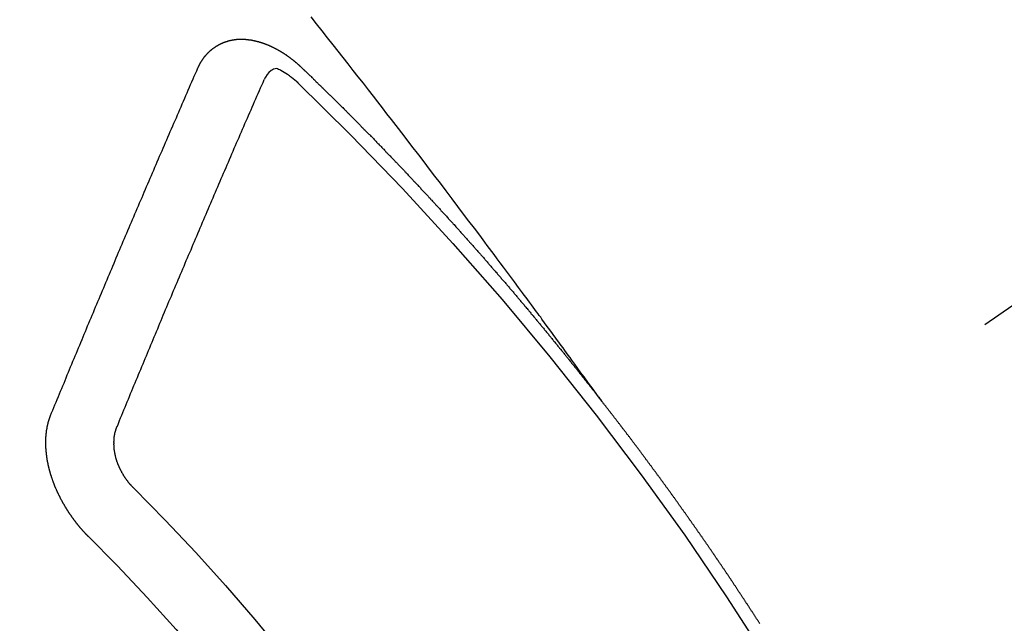
# Model space of a CAD drawing. Extents: x 55896 to 82369, y -25 to 8845.
# Drawn here: x 71548 to 71558, y 6637 to 6643 of the extents above; entities that cross this region are included whole.
import ezdxf

# ---------------------------------------------------------------- set-up
doc = ezdxf.new("R2010")
doc.units = 0
doc.header["$LTSCALE"] = 50
doc.header["$MEASUREMENT"] = 0
doc.linetypes.add('CENTER2', pattern=[1.125, 0.75, -0.125, 0.125, -0.125])
doc.linetypes.add('HIDDEN', pattern=[0.375, 0.25, -0.125])
doc.layers.get('0').update_dxf_attribs({"linetype": 'CONTINUOUS'})
doc.layers.add('150-機器', color=8, linetype='CONTINUOUS')
doc.layers.add('160-文字', color=254, linetype='CONTINUOUS')
doc.styles.add('KH001', font='txt')
doc.dimstyles.new('KH1xx030', dxfattribs={"dimscale": 30, "dimtxt": 2, "dimasz": 0.6, "dimexe": 0.3, "dimexo": 1.2, "dimgap": 0.5, "dimtad": 3, "dimdec": 1, "dimdsep": 46, "dimlunit": 6, "dimtxsty": 'KH001', "dimblk": 'DOT', "dimcen": 1, "dimdle": 1, "dimclrd": 256, "dimclre": 256, "dimclrt": 256, "dimadec": 0, "dimazin": 0, "dimtfac": 1, "dimtdec": 1, "dimtix": 1, "dimtmove": 2, "dimatfit": 3, "dimldrblk": 'CLOSEDBLANK', "dimfxl": 1, "dimtolj": 1, "dimtzin": 0, "dimlwd": -1, "dimlwe": -1, "dimarcsym": 0})

# ---------------------------------------------------------------- blocks, each defined once
blk = doc.blocks.new('F402_H')
at = {"layer": '150-機器', "color": 13, "linetype": 'CENTER2'}
blk.add_line((0, 0), (244.018, -170.863), dxfattribs=at)
at = {"layer": '150-機器', "color": 13, "linetype": 'HIDDEN'}
for points in [[(218.921, -151.343), (218.966, -151.28), (219.012, -151.217), (219.058, -151.155), (219.103, -151.092), (219.135, -151.049), (219.166, -151.007), (219.197, -150.964), (219.228, -150.921), (219.246, -150.896), (219.264, -150.872), (219.282, -150.847), (219.299, -150.823), (219.317, -150.798), (219.335, -150.774), (219.353, -150.749), (219.37, -150.725), (219.384, -150.707), (219.397, -150.688), (219.411, -150.67), (219.424, -150.652), (219.451, -150.615), (219.478, -150.578), (219.505, -150.541), (219.532, -150.504), (219.545, -150.486), (219.559, -150.468), (219.572, -150.45), (219.586, -150.431), (219.603, -150.407), (219.621, -150.383), (219.639, -150.358), (219.657, -150.334), (219.676, -150.31), (219.694, -150.285), (219.712, -150.261), (219.73, -150.237), (219.771, -150.182), (219.811, -150.127), (219.852, -150.072), (219.892, -150.018), (219.924, -149.975), (219.956, -149.933), (219.988, -149.891), (220.019, -149.848), (220.042, -149.817), (220.066, -149.786), (220.089, -149.755), (220.112, -149.723), (220.165, -149.652), (220.219, -149.58), (220.274, -149.509), (220.328, -149.437), (220.387, -149.359), (220.446, -149.281), (220.506, -149.202), (220.565, -149.124), (220.62, -149.052), (220.675, -148.98), (220.73, -148.908), (220.785, -148.836), (220.854, -148.746), (220.923, -148.656), (220.992, -148.566), (221.061, -148.477), (221.108, -148.417), (221.154, -148.358), (221.2, -148.298), (221.246, -148.239), (221.297, -148.173), (221.348, -148.108), (221.399, -148.042), (221.45, -147.977), (221.501, -147.912), (221.552, -147.846), (221.604, -147.781), (221.655, -147.716), (221.711, -147.645), (221.767, -147.575), (221.823, -147.504), (221.878, -147.433)], [(223.03, -147.952), (223.029, -147.95), (223.028, -147.948), (223.027, -147.946), (223.026, -147.943), (223.024, -147.941), (223.023, -147.939), (223.022, -147.937), (223.021, -147.935), (223.021, -147.932), (223.02, -147.93), (223.018, -147.928), (223.017, -147.926), (223.016, -147.924), (223.014, -147.922), (223.014, -147.919), (223.013, -147.917), (223.012, -147.915), (223.01, -147.913), (223.009, -147.911), (223.008, -147.909), (223.007, -147.907), (223.006, -147.905), (223.005, -147.903), (223.003, -147.9), (223.002, -147.897), (223.001, -147.895), (223, -147.893), (222.999, -147.892), (222.997, -147.889), (222.996, -147.887), (222.995, -147.885), (222.994, -147.883), (222.992, -147.882), (222.991, -147.88), (222.989, -147.877), (222.988, -147.876), (222.987, -147.874), (222.986, -147.872), (222.984, -147.869), (222.983, -147.867), (222.982, -147.866), (222.981, -147.864), (222.98, -147.862), (222.978, -147.859), (222.977, -147.858), (222.975, -147.856), (222.974, -147.854), (222.973, -147.852), (222.971, -147.85), (222.969, -147.849), (222.968, -147.847), (222.967, -147.845), (222.965, -147.842), (222.964, -147.841), (222.963, -147.839), (222.962, -147.837), (222.959, -147.836), (222.958, -147.834), (222.956, -147.832), (222.955, -147.83), (222.954, -147.828), (222.952, -147.827), (222.951, -147.825), (222.949, -147.824), (222.947, -147.821), (222.946, -147.819), (222.945, -147.818), (222.944, -147.816), (222.941, -147.814), (222.94, -147.812), (222.938, -147.811), (222.937, -147.809), (222.935, -147.808), (222.934, -147.806), (222.932, -147.804), (222.931, -147.803), (222.929, -147.801), (222.927, -147.8), (222.926, -147.798), (222.924, -147.797), (222.922, -147.794), (222.921, -147.793), (222.919, -147.792), (222.918, -147.79), (222.916, -147.788), (222.914, -147.787), (222.913, -147.785), (222.911, -147.784), (222.909, -147.782), (222.908, -147.78), (222.906, -147.779), (222.905, -147.778), (222.902, -147.776), (222.901, -147.774), (222.899, -147.773), (222.898, -147.772), (222.895, -147.77), (222.894, -147.768), (222.893, -147.767), (222.891, -147.766), (222.889, -147.764), (222.887, -147.763), (222.885, -147.762), (222.884, -147.76), (222.882, -147.758), (222.88, -147.757), (222.879, -147.756), (222.877, -147.755), (222.874, -147.753), (222.873, -147.752), (222.871, -147.751), (222.869, -147.749), (222.867, -147.748), (222.865, -147.747), (222.864, -147.746), (222.861, -147.744), (222.86, -147.743), (222.858, -147.742), (222.856, -147.741), (222.854, -147.739), (222.852, -147.738), (222.851, -147.737), (222.849, -147.735), (222.847, -147.734), (222.845, -147.732), (222.843, -147.731), (222.842, -147.73), (222.839, -147.729), (222.837, -147.728), (222.835, -147.727), (222.834, -147.726), (222.831, -147.724), (222.83, -147.723), (222.828, -147.723), (222.826, -147.722), (222.823, -147.72), (222.822, -147.719), (222.82, -147.718), (222.818, -147.717), (222.816, -147.715), (222.814, -147.714), (222.812, -147.713), (222.81, -147.713), (222.808, -147.711), (222.806, -147.71), (222.804, -147.71), (222.802, -147.709), (222.8, -147.707), (222.797, -147.707), (222.796, -147.705), (222.794, -147.705), (222.791, -147.703), (222.79, -147.702), (222.787, -147.702), (222.786, -147.701), (222.783, -147.7), (222.781, -147.699), (222.779, -147.698), (222.777, -147.697), (222.776, -147.696), (222.773, -147.695), (222.771, -147.694), (222.769, -147.694), (222.767, -147.693), (222.765, -147.692), (222.762, -147.691), (222.76, -147.69), (222.758, -147.69), (222.756, -147.689), (222.753, -147.688), (222.752, -147.687), (222.75, -147.686), (222.747, -147.686), (222.746, -147.685), (222.743, -147.684), (222.74, -147.684), (222.739, -147.682), (222.737, -147.682), (222.734, -147.682), (222.732, -147.68), (222.73, -147.68), (222.728, -147.679), (222.725, -147.679), (222.724, -147.678), (222.721, -147.678), (222.718, -147.677), (222.716, -147.676), (222.715, -147.675), (222.712, -147.675), (222.71, -147.675), (222.707, -147.674), (222.705, -147.673), (222.703, -147.673), (222.701, -147.672), (222.699, -147.672), (222.697, -147.671), (222.694, -147.67), (222.691, -147.67), (222.689, -147.67), (222.687, -147.669), (222.685, -147.669), (222.683, -147.669), (222.68, -147.668), (222.677, -147.668), (222.675, -147.667), (222.673, -147.667), (222.671, -147.667), (222.669, -147.666), (222.666, -147.666), (222.664, -147.666), (222.662, -147.665), (222.659, -147.664), (222.657, -147.664), (222.655, -147.664), (222.652, -147.663), (222.65, -147.663), (222.648, -147.663), (222.645, -147.663), (222.643, -147.663), (222.641, -147.663), (222.639, -147.662), (222.636, -147.661), (222.633, -147.661), (222.631, -147.661), (222.628, -147.661), (222.626, -147.661), (222.624, -147.66), (222.621, -147.661), (222.619, -147.661), (222.617, -147.66), (222.615, -147.66), (222.612, -147.66), (222.61, -147.66), (222.607, -147.66), (222.605, -147.66), (222.602, -147.66), (222.6, -147.66), (222.597, -147.66), (222.594, -147.659), (222.592, -147.66), (222.589, -147.659), (222.587, -147.659), (222.584, -147.66), (222.582, -147.659), (222.579, -147.66), (222.577, -147.659), (222.574, -147.66), (222.572, -147.66), (222.569, -147.66), (222.567, -147.66), (222.564, -147.66), (222.562, -147.66), (222.559, -147.66), (222.557, -147.66), (222.555, -147.661), (222.553, -147.661), (222.55, -147.661), (222.548, -147.661), (222.545, -147.661), (222.543, -147.662), (222.54, -147.662), (222.538, -147.662), (222.535, -147.663), (222.533, -147.662), (222.53, -147.663), (222.527, -147.663), (222.525, -147.663), (222.522, -147.663), (222.519, -147.664), (222.517, -147.664), (222.515, -147.665), (222.512, -147.665), (222.51, -147.666), (222.507, -147.665), (222.505, -147.666), (222.502, -147.666), (222.499, -147.667), (222.497, -147.666), (222.495, -147.667), (222.492, -147.668), (222.489, -147.668), (222.486, -147.669), (222.484, -147.669), (222.482, -147.669), (222.479, -147.67), (222.477, -147.671), (222.474, -147.671), (222.471, -147.672), (222.468, -147.672), (222.466, -147.673), (222.463, -147.673), (222.461, -147.674), (222.458, -147.675), (222.455, -147.675), (222.453, -147.676), (222.45, -147.676), (222.448, -147.677), (222.445, -147.678), (222.442, -147.678), (222.44, -147.679), (222.438, -147.68), (222.435, -147.68), (222.432, -147.681), (222.429, -147.681), (222.427, -147.682), (222.424, -147.683), (222.422, -147.683), (222.419, -147.684), (222.417, -147.685), (222.414, -147.685), (222.411, -147.686), (222.409, -147.687), (222.406, -147.688), (222.403, -147.689), (222.401, -147.689), (222.399, -147.69), (222.396, -147.691), (222.393, -147.691), (222.39, -147.693), (222.388, -147.694), (222.385, -147.694), (222.383, -147.695), (222.38, -147.696), (222.377, -147.697), (222.375, -147.698), (222.372, -147.698), (222.369, -147.699), (222.367, -147.701), (222.364, -147.701), (222.362, -147.702), (222.359, -147.703), (222.356, -147.704), (222.354, -147.705), (222.351, -147.706), (222.349, -147.708), (222.346, -147.708), (222.343, -147.709), (222.341, -147.71), (222.338, -147.711), (222.336, -147.712), (222.332, -147.713), (222.331, -147.714), (222.328, -147.715), (222.324, -147.716), (222.322, -147.717), (222.319, -147.719), (222.317, -147.72), (222.314, -147.72), (222.312, -147.722), (222.309, -147.722), (222.306, -147.724), (222.304, -147.725), (222.301, -147.727), (222.298, -147.727), (222.296, -147.729), (222.293, -147.73), (222.291, -147.731), (222.288, -147.732), (222.285, -147.734), (222.283, -147.735), (222.28, -147.736), (222.278, -147.737), (222.275, -147.739), (222.273, -147.74), (222.269, -147.741), (222.267, -147.742), (222.264, -147.743), (222.261, -147.745), (222.26, -147.746), (222.256, -147.748), (222.254, -147.749), (222.251, -147.75), (222.249, -147.751), (222.246, -147.753), (222.243, -147.754), (222.241, -147.755), (222.239, -147.757), (222.235, -147.758), (222.233, -147.759), (222.231, -147.761), (222.227, -147.763), (222.225, -147.764), (222.223, -147.766), (222.219, -147.767), (222.218, -147.768), (222.215, -147.77), (222.212, -147.771), (222.21, -147.772), (222.207, -147.774), (222.205, -147.776), (222.201, -147.777), (222.199, -147.778), (222.197, -147.78), (222.193, -147.782), (222.191, -147.783), (222.189, -147.784), (222.186, -147.786), (222.184, -147.788), (222.18, -147.79), (222.178, -147.791), (222.176, -147.792), (222.173, -147.794), (222.17, -147.796), (222.168, -147.798), (222.165, -147.799), (222.163, -147.8), (222.161, -147.802), (222.158, -147.804), (222.155, -147.806), (222.152, -147.807), (222.15, -147.809), (222.147, -147.811), (222.145, -147.812), (222.143, -147.814), (222.14, -147.816), (222.137, -147.817), (222.134, -147.819), (222.132, -147.821), (222.129, -147.823), (222.127, -147.825), (222.124, -147.827), (222.121, -147.829), (222.12, -147.83), (222.117, -147.832), (222.114, -147.833), (222.112, -147.835), (222.109, -147.837), (222.107, -147.839), (222.104, -147.841), (222.102, -147.843), (222.099, -147.845), (222.096, -147.846), (222.093, -147.848), (222.091, -147.85), (222.089, -147.852), (222.087, -147.854), (222.084, -147.856), (222.082, -147.858), (222.079, -147.86), (222.076, -147.862), (222.074, -147.863), (222.071, -147.865), (222.069, -147.867), (222.066, -147.869), (222.064, -147.871), (222.061, -147.874), (222.058, -147.876), (222.056, -147.877), (222.054, -147.88), (222.051, -147.882), (222.049, -147.884), (222.046, -147.886), (222.044, -147.887), (222.041, -147.889), (222.04, -147.892), (222.036, -147.894), (222.034, -147.896), (222.031, -147.898), (222.029, -147.9), (222.027, -147.902), (222.025, -147.904), (222.022, -147.906), (222.019, -147.909), (222.017, -147.911), (222.015, -147.913), (222.012, -147.915), (222.01, -147.917), (222.008, -147.919), (222.005, -147.922), (222.002, -147.924), (222, -147.926), (221.998, -147.928), (221.995, -147.93), (221.992, -147.933), (221.99, -147.935), (221.988, -147.937), (221.986, -147.939), (221.983, -147.941), (221.981, -147.944)], [(221.981, -147.944), (221.974, -147.951), (221.967, -147.957), (221.96, -147.963), (221.954, -147.969), (221.948, -147.976), (221.94, -147.983), (221.934, -147.989), (221.927, -147.995), (221.92, -148.002), (221.913, -148.008), (221.907, -148.015), (221.9, -148.022), (221.893, -148.028), (221.886, -148.034), (221.88, -148.04), (221.873, -148.048), (221.866, -148.054), (221.859, -148.06), (221.853, -148.066), (221.845, -148.073), (221.839, -148.08), (221.833, -148.086), (221.826, -148.093), (221.819, -148.099), (221.812, -148.106), (221.806, -148.113), (221.799, -148.119), (221.792, -148.125), (221.785, -148.132), (221.779, -148.139), (221.772, -148.145), (221.765, -148.151), (221.758, -148.158), (221.752, -148.165), (221.745, -148.171), (221.738, -148.178), (221.732, -148.184), (221.725, -148.191), (221.718, -148.198), (221.711, -148.204), (221.705, -148.211), (221.698, -148.218), (221.691, -148.224), (221.685, -148.23), (221.679, -148.237), (221.671, -148.244), (221.664, -148.25), (221.658, -148.257), (221.651, -148.264), (221.644, -148.27), (221.638, -148.276), (221.632, -148.283), (221.624, -148.29), (221.617, -148.296), (221.611, -148.303), (221.605, -148.309), (221.597, -148.316), (221.591, -148.323), (221.585, -148.329), (221.577, -148.336), (221.571, -148.343), (221.565, -148.349), (221.558, -148.355), (221.551, -148.363), (221.544, -148.369), (221.538, -148.376), (221.531, -148.383), (221.524, -148.389), (221.518, -148.396), (221.512, -148.402), (221.504, -148.409), (221.497, -148.416), (221.491, -148.422), (221.484, -148.429), (221.478, -148.436), (221.471, -148.442), (221.464, -148.449), (221.458, -148.456), (221.451, -148.462), (221.444, -148.469), (221.438, -148.476), (221.431, -148.482), (221.425, -148.489), (221.418, -148.496), (221.411, -148.502), (221.405, -148.509), (221.398, -148.516), (221.392, -148.523), (221.385, -148.529), (221.378, -148.536), (221.372, -148.543), (221.365, -148.549), (221.358, -148.557), (221.352, -148.563), (221.346, -148.57), (221.338, -148.577), (221.331, -148.583), (221.325, -148.59), (221.318, -148.597), (221.312, -148.604), (221.305, -148.61), (221.299, -148.617), (221.292, -148.624), (221.285, -148.63), (221.279, -148.637), (221.272, -148.644), (221.266, -148.65), (221.259, -148.657), (221.253, -148.664), (221.246, -148.67), (221.239, -148.678), (221.233, -148.684), (221.226, -148.692), (221.219, -148.698), (221.213, -148.705), (221.206, -148.712), (221.2, -148.719), (221.193, -148.725), (221.187, -148.732), (221.18, -148.739), (221.174, -148.745), (221.167, -148.752), (221.161, -148.759), (221.153, -148.766), (221.147, -148.773), (221.14, -148.779), (221.134, -148.787), (221.127, -148.793), (221.121, -148.8), (221.114, -148.807), (221.108, -148.814), (221.101, -148.821), (221.095, -148.827), (221.088, -148.834), (221.081, -148.841), (221.074, -148.847), (221.068, -148.855), (221.061, -148.861), (221.055, -148.868), (221.049, -148.876), (221.042, -148.882), (221.035, -148.889), (221.029, -148.896), (221.023, -148.902), (221.015, -148.909), (221.009, -148.916), (221.002, -148.923), (220.996, -148.93), (220.99, -148.937), (220.983, -148.944), (220.977, -148.951), (220.969, -148.958), (220.963, -148.964), (220.957, -148.971), (220.95, -148.978), (220.944, -148.985), (220.937, -148.992), (220.931, -148.999), (220.925, -149.006), (220.917, -149.013), (220.911, -149.019), (220.904, -149.026), (220.898, -149.033), (220.892, -149.041), (220.885, -149.047), (220.879, -149.054), (220.871, -149.061), (220.865, -149.068), (220.859, -149.075), (220.852, -149.081), (220.846, -149.089), (220.84, -149.096), (220.833, -149.102), (220.826, -149.11), (220.82, -149.116), (220.813, -149.123), (220.807, -149.13), (220.801, -149.138), (220.794, -149.144), (220.787, -149.152), (220.781, -149.158), (220.774, -149.165), (220.768, -149.172), (220.762, -149.179), (220.755, -149.186), (220.749, -149.193), (220.742, -149.2), (220.735, -149.207), (220.729, -149.214), (220.723, -149.221), (220.715, -149.228), (220.709, -149.235), (220.704, -149.242), (220.696, -149.249), (220.69, -149.255), (220.684, -149.263), (220.678, -149.27), (220.67, -149.277), (220.664, -149.284), (220.658, -149.291), (220.651, -149.297), (220.645, -149.305), (220.639, -149.312), (220.632, -149.319), (220.625, -149.326), (220.619, -149.333), (220.613, -149.34), (220.607, -149.347), (220.599, -149.354), (220.593, -149.361), (220.587, -149.368), (220.581, -149.375), (220.574, -149.382), (220.568, -149.389), (220.561, -149.396), (220.555, -149.403), (220.548, -149.41), (220.542, -149.417), (220.535, -149.424), (220.529, -149.431), (220.522, -149.438), (220.516, -149.445), (220.509, -149.453), (220.503, -149.459), (220.497, -149.467), (220.49, -149.473), (220.484, -149.481), (220.478, -149.488), (220.471, -149.495), (220.465, -149.502), (220.458, -149.509), (220.452, -149.516), (220.445, -149.523), (220.439, -149.53), (220.433, -149.538), (220.426, -149.544), (220.419, -149.552), (220.414, -149.558), (220.407, -149.566), (220.401, -149.573), (220.394, -149.58), (220.388, -149.587), (220.381, -149.594), (220.375, -149.601), (220.369, -149.609), (220.363, -149.615), (220.356, -149.623), (220.349, -149.63), (220.343, -149.637), (220.336, -149.644), (220.33, -149.651), (220.324, -149.659), (220.318, -149.665), (220.311, -149.673), (220.305, -149.68), (220.298, -149.687), (220.292, -149.694), (220.285, -149.701), (220.279, -149.708), (220.273, -149.716), (220.267, -149.722), (220.26, -149.73), (220.254, -149.737), (220.248, -149.744), (220.241, -149.751), (220.235, -149.758), (220.228, -149.766), (220.222, -149.773), (220.216, -149.78), (220.21, -149.787), (220.203, -149.795), (220.197, -149.801), (220.191, -149.809), (220.185, -149.816), (220.178, -149.823), (220.172, -149.831), (220.165, -149.837), (220.158, -149.845), (220.152, -149.852), (220.146, -149.859), (220.14, -149.866), (220.133, -149.873), (220.127, -149.88), (220.121, -149.888), (220.114, -149.895), (220.108, -149.902), (220.102, -149.91), (220.096, -149.917), (220.089, -149.924), (220.083, -149.931), (220.077, -149.939), (220.071, -149.945), (220.064, -149.953), (220.058, -149.961), (220.052, -149.967), (220.045, -149.975), (220.039, -149.982), (220.033, -149.989), (220.027, -149.996), (220.02, -150.004), (220.014, -150.011), (220.008, -150.018), (220.001, -150.026), (219.995, -150.032), (219.989, -150.04), (219.983, -150.047), (219.976, -150.054), (219.97, -150.062), (219.964, -150.069), (219.957, -150.076), (219.951, -150.083), (219.945, -150.091), (219.939, -150.098), (219.932, -150.105), (219.925, -150.113), (219.92, -150.12), (219.913, -150.127), (219.907, -150.134), (219.9, -150.142), (219.894, -150.149), (219.888, -150.156), (219.882, -150.164), (219.876, -150.171), (219.87, -150.178), (219.863, -150.186), (219.857, -150.193), (219.851, -150.2), (219.845, -150.207), (219.838, -150.215), (219.832, -150.222), (219.826, -150.229), (219.819, -150.237), (219.813, -150.244), (219.807, -150.252), (219.801, -150.259), (219.795, -150.266), (219.788, -150.274), (219.782, -150.28), (219.776, -150.288), (219.769, -150.296), (219.763, -150.302), (219.757, -150.31), (219.752, -150.317), (219.745, -150.325), (219.739, -150.333), (219.733, -150.339), (219.726, -150.347), (219.72, -150.354), (219.714, -150.361), (219.708, -150.37), (219.702, -150.376), (219.695, -150.384), (219.689, -150.392), (219.683, -150.398), (219.676, -150.406), (219.67, -150.413), (219.665, -150.421), (219.658, -150.428), (219.652, -150.435), (219.646, -150.443), (219.64, -150.45), (219.633, -150.457), (219.627, -150.465), (219.621, -150.472), (219.615, -150.48), (219.608, -150.487), (219.602, -150.494), (219.597, -150.502), (219.591, -150.509), (219.584, -150.517), (219.578, -150.524), (219.572, -150.531), (219.566, -150.539), (219.559, -150.547), (219.553, -150.554), (219.547, -150.561), (219.541, -150.569), (219.535, -150.576), (219.529, -150.584), (219.523, -150.591), (219.516, -150.598), (219.511, -150.606), (219.505, -150.613), (219.498, -150.621), (219.491, -150.628), (219.486, -150.636), (219.48, -150.643), (219.473, -150.651), (219.467, -150.658), (219.462, -150.666), (219.456, -150.673), (219.449, -150.68), (219.443, -150.688), (219.437, -150.695), (219.431, -150.703), (219.424, -150.71), (219.419, -150.718), (219.413, -150.725), (219.406, -150.733), (219.4, -150.74), (219.394, -150.748), (219.388, -150.755), (219.382, -150.762), (219.376, -150.77), (219.37, -150.778), (219.364, -150.785), (219.357, -150.792), (219.352, -150.8), (219.345, -150.807), (219.339, -150.815), (219.334, -150.822), (219.327, -150.83), (219.321, -150.837), (219.316, -150.845), (219.309, -150.852), (219.302, -150.86), (219.297, -150.867), (219.291, -150.875), (219.284, -150.883), (219.279, -150.89), (219.273, -150.897), (219.266, -150.905), (219.261, -150.912), (219.254, -150.92), (219.248, -150.928), (219.243, -150.935), (219.236, -150.943), (219.23, -150.951), (219.224, -150.958), (219.218, -150.965), (219.212, -150.973), (219.206, -150.98), (219.2, -150.988), (219.194, -150.996), (219.188, -151.003), (219.182, -151.011), (219.176, -151.018), (219.17, -151.025), (219.164, -151.033), (219.157, -151.041), (219.152, -151.048), (219.146, -151.056), (219.14, -151.064), (219.134, -151.071), (219.128, -151.078), (219.122, -151.087), (219.116, -151.093), (219.11, -151.102), (219.104, -151.109), (219.098, -151.117), (219.092, -151.124), (219.085, -151.132), (219.08, -151.14), (219.074, -151.147), (219.068, -151.155), (219.061, -151.162), (219.056, -151.17), (219.05, -151.177), (219.044, -151.186), (219.038, -151.192), (219.032, -151.2), (219.026, -151.208), (219.021, -151.215), (219.014, -151.223), (219.008, -151.231), (219.002, -151.238), (218.996, -151.246), (218.99, -151.254), (218.984, -151.261), (218.979, -151.269), (218.972, -151.276), (218.966, -151.284), (218.96, -151.291), (218.955, -151.299), (218.948, -151.307), (218.943, -151.314), (218.936, -151.322), (218.931, -151.33), (218.925, -151.337)], [(222.012, -148.105), (222.028, -148.091), (222.045, -148.077), (222.061, -148.063), (222.077, -148.05), (222.088, -148.041), (222.099, -148.033), (222.109, -148.025), (222.12, -148.018), (222.137, -148.008), (222.153, -147.998), (222.17, -147.989), (222.187, -147.979), (222.198, -147.973), (222.209, -147.967), (222.22, -147.962), (222.232, -147.959), (222.246, -147.96), (222.26, -147.964), (222.273, -147.97), (222.286, -147.978), (222.308, -147.997), (222.326, -148.02), (222.342, -148.045), (222.356, -148.071)], [(224.528, -151.485), (224.517, -151.457), (224.505, -151.43), (224.494, -151.403), (224.483, -151.375), (224.472, -151.347), (224.461, -151.32), (224.449, -151.292), (224.437, -151.264), (224.426, -151.237), (224.415, -151.21), (224.404, -151.182), (224.391, -151.154), (224.38, -151.127), (224.369, -151.1), (224.358, -151.072), (224.346, -151.045), (224.335, -151.016), (224.324, -150.989), (224.312, -150.961), (224.3, -150.933), (224.289, -150.906), (224.278, -150.879), (224.266, -150.851), (224.254, -150.823), (224.243, -150.796), (224.231, -150.768), (224.22, -150.741), (224.208, -150.713), (224.196, -150.685), (224.186, -150.657), (224.174, -150.63), (224.162, -150.602), (224.151, -150.574), (224.139, -150.546), (224.128, -150.519), (224.116, -150.492), (224.104, -150.464), (224.093, -150.436), (224.081, -150.408), (224.07, -150.381), (224.058, -150.353), (224.046, -150.326), (224.035, -150.297), (224.024, -150.27), (224.011, -150.242), (224, -150.214), (223.988, -150.186), (223.977, -150.159), (223.965, -150.131), (223.953, -150.104), (223.941, -150.076), (223.929, -150.048), (223.918, -150.02), (223.906, -149.992), (223.895, -149.965), (223.883, -149.937), (223.87, -149.909), (223.86, -149.881), (223.848, -149.853), (223.836, -149.825), (223.824, -149.798), (223.812, -149.77), (223.8, -149.742), (223.789, -149.714), (223.777, -149.686), (223.765, -149.659), (223.753, -149.631), (223.741, -149.603), (223.729, -149.575), (223.717, -149.547), (223.706, -149.52), (223.694, -149.492), (223.682, -149.464), (223.67, -149.436), (223.659, -149.408), (223.647, -149.38), (223.635, -149.352), (223.623, -149.324), (223.611, -149.296), (223.598, -149.268), (223.587, -149.241), (223.575, -149.213), (223.563, -149.185), (223.551, -149.157), (223.539, -149.129), (223.527, -149.101), (223.515, -149.073), (223.503, -149.045), (223.491, -149.018), (223.479, -148.99), (223.467, -148.962), (223.455, -148.934), (223.443, -148.906), (223.431, -148.877), (223.419, -148.849), (223.407, -148.821), (223.395, -148.793), (223.383, -148.766), (223.371, -148.738), (223.359, -148.71), (223.347, -148.682), (223.335, -148.654), (223.323, -148.626), (223.311, -148.598), (223.298, -148.57), (223.286, -148.542), (223.274, -148.514), (223.261, -148.485), (223.249, -148.458), (223.237, -148.43), (223.225, -148.402), (223.213, -148.374), (223.201, -148.346), (223.189, -148.318), (223.177, -148.29), (223.164, -148.261), (223.152, -148.233), (223.14, -148.205), (223.128, -148.177), (223.116, -148.149), (223.104, -148.121), (223.091, -148.092), (223.079, -148.064), (223.067, -148.036), (223.055, -148.008), (223.042, -147.98), (223.03, -147.952)], [(223.849, -151.591), (223.838, -151.564), (223.827, -151.536), (223.816, -151.509), (223.805, -151.481), (223.793, -151.454), (223.782, -151.426), (223.771, -151.399), (223.76, -151.372), (223.748, -151.344), (223.737, -151.317), (223.726, -151.29), (223.714, -151.262), (223.702, -151.234), (223.691, -151.207), (223.68, -151.179), (223.669, -151.152), (223.657, -151.125), (223.645, -151.097), (223.634, -151.069), (223.623, -151.042), (223.611, -151.015), (223.6, -150.987), (223.588, -150.959), (223.577, -150.932), (223.565, -150.905), (223.554, -150.877), (223.542, -150.849), (223.531, -150.822), (223.52, -150.795), (223.507, -150.767), (223.496, -150.739), (223.485, -150.712), (223.474, -150.684), (223.462, -150.657), (223.45, -150.629), (223.439, -150.602), (223.427, -150.574), (223.416, -150.546), (223.404, -150.519), (223.393, -150.49), (223.382, -150.463), (223.37, -150.435), (223.358, -150.408), (223.346, -150.38), (223.335, -150.352), (223.324, -150.325), (223.312, -150.297), (223.3, -150.27), (223.288, -150.242), (223.277, -150.214), (223.265, -150.186), (223.254, -150.159), (223.241, -150.131), (223.23, -150.104), (223.218, -150.076), (223.207, -150.048), (223.195, -150.02), (223.183, -149.993), (223.171, -149.965), (223.159, -149.937), (223.148, -149.91), (223.136, -149.882), (223.125, -149.854), (223.113, -149.827), (223.1, -149.799), (223.089, -149.771), (223.077, -149.743), (223.066, -149.716), (223.054, -149.688), (223.042, -149.66), (223.03, -149.633), (223.018, -149.605), (223.006, -149.577), (222.995, -149.549), (222.983, -149.521), (222.971, -149.493), (222.959, -149.466), (222.947, -149.438), (222.935, -149.41), (222.923, -149.382), (222.911, -149.354), (222.9, -149.327), (222.888, -149.299), (222.876, -149.271), (222.864, -149.243), (222.852, -149.215), (222.84, -149.188), (222.828, -149.16), (222.816, -149.132), (222.804, -149.104), (222.792, -149.076), (222.78, -149.048), (222.769, -149.021), (222.756, -148.993), (222.744, -148.965), (222.732, -148.937), (222.72, -148.909), (222.708, -148.881), (222.696, -148.853), (222.684, -148.825), (222.672, -148.797), (222.66, -148.769), (222.648, -148.741), (222.636, -148.714), (222.624, -148.686), (222.612, -148.658), (222.6, -148.63), (222.588, -148.602), (222.576, -148.574), (222.564, -148.546), (222.552, -148.518), (222.54, -148.49), (222.527, -148.462), (222.515, -148.434), (222.503, -148.406), (222.49, -148.378), (222.478, -148.35), (222.466, -148.322), (222.454, -148.294), (222.442, -148.266), (222.43, -148.238), (222.417, -148.211), (222.405, -148.183), (222.392, -148.155), (222.38, -148.127), (222.368, -148.099), (222.356, -148.071)], [(217.317, -153.6), (217.319, -153.595), (217.323, -153.589), (217.327, -153.583), (217.331, -153.578), (217.334, -153.572), (217.338, -153.566), (217.342, -153.561), (217.345, -153.556), (217.349, -153.55), (217.353, -153.544), (217.357, -153.538), (217.36, -153.533), (217.363, -153.527), (217.367, -153.521), (217.371, -153.516), (217.375, -153.511), (217.378, -153.504), (217.381, -153.499), (217.385, -153.494), (217.389, -153.488), (217.392, -153.482), (217.396, -153.477), (217.4, -153.471), (217.404, -153.465), (217.407, -153.46), (217.41, -153.454), (217.414, -153.448), (217.418, -153.444), (217.422, -153.438), (217.425, -153.432), (217.429, -153.426), (217.433, -153.421), (217.437, -153.415), (217.441, -153.409), (217.443, -153.404), (217.447, -153.398), (217.451, -153.393), (217.455, -153.387), (217.459, -153.382), (217.462, -153.376), (217.466, -153.37), (217.469, -153.365), (217.473, -153.359), (217.477, -153.354), (217.48, -153.348), (217.484, -153.342), (217.488, -153.337), (217.492, -153.331), (217.495, -153.326), (217.499, -153.32), (217.503, -153.314), (217.506, -153.309), (217.51, -153.303), (217.514, -153.298), (217.518, -153.292), (217.521, -153.287), (217.525, -153.281), (217.529, -153.275), (217.532, -153.27), (217.536, -153.264), (217.539, -153.258), (217.543, -153.252), (217.547, -153.248), (217.551, -153.242), (217.555, -153.236), (217.558, -153.231), (217.561, -153.225), (217.565, -153.219), (217.569, -153.214), (217.573, -153.209), (217.577, -153.203), (217.581, -153.197), (217.584, -153.192), (217.587, -153.186), (217.591, -153.18), (217.595, -153.175), (217.599, -153.17), (217.603, -153.164), (217.607, -153.158), (217.609, -153.153), (217.613, -153.147), (217.617, -153.141), (217.621, -153.136), (217.625, -153.131), (217.629, -153.125), (217.633, -153.119), (217.636, -153.114), (217.639, -153.108), (217.643, -153.102), (217.647, -153.097), (217.651, -153.092), (217.655, -153.086), (217.659, -153.08), (217.662, -153.075), (217.666, -153.07), (217.67, -153.063), (217.673, -153.058), (217.677, -153.053), (217.681, -153.047), (217.685, -153.041), (217.688, -153.036), (217.692, -153.031), (217.696, -153.025), (217.7, -153.02), (217.703, -153.014), (217.707, -153.008), (217.711, -153.002), (217.714, -152.997), (217.719, -152.992), (217.723, -152.986), (217.726, -152.981), (217.73, -152.975), (217.734, -152.97), (217.737, -152.965), (217.741, -152.958), (217.745, -152.953), (217.749, -152.947), (217.752, -152.942), (217.756, -152.936), (217.76, -152.931), (217.763, -152.926), (217.767, -152.92), (217.771, -152.914), (217.775, -152.909), (217.779, -152.904), (217.783, -152.898), (217.786, -152.892), (217.79, -152.887), (217.794, -152.881), (217.798, -152.875), (217.802, -152.87), (217.805, -152.865), (217.809, -152.859), (217.813, -152.853), (217.816, -152.848), (217.82, -152.843), (217.824, -152.837), (217.828, -152.831), (217.832, -152.826), (217.836, -152.821), (217.84, -152.815), (217.843, -152.81), (217.847, -152.804), (217.85, -152.798), (217.854, -152.792), (217.858, -152.787), (217.862, -152.782), (217.866, -152.776), (217.869, -152.771), (217.873, -152.765), (217.877, -152.76), (217.881, -152.754), (217.885, -152.749), (217.889, -152.743), (217.893, -152.737), (217.897, -152.732), (217.9, -152.727), (217.904, -152.721), (217.908, -152.715), (217.912, -152.711), (217.916, -152.705), (217.92, -152.699), (217.924, -152.693), (217.927, -152.688), (217.931, -152.683), (217.935, -152.677), (217.939, -152.672), (217.943, -152.666), (217.947, -152.661), (217.951, -152.655), (217.954, -152.65), (217.958, -152.644), (217.962, -152.639), (217.965, -152.634), (217.969, -152.628), (217.973, -152.622), (217.977, -152.617), (217.981, -152.612), (217.985, -152.606), (217.989, -152.6), (217.992, -152.595), (217.996, -152.59), (218, -152.584), (218.004, -152.578), (218.008, -152.573), (218.012, -152.568), (218.016, -152.562), (218.019, -152.557), (218.023, -152.551), (218.027, -152.546), (218.031, -152.54), (218.035, -152.535), (218.039, -152.529), (218.043, -152.523), (218.046, -152.519), (218.05, -152.513), (218.054, -152.507), (218.058, -152.501), (218.062, -152.496), (218.066, -152.491), (218.07, -152.485), (218.073, -152.48), (218.077, -152.474), (218.081, -152.469), (218.085, -152.463), (218.088, -152.458), (218.092, -152.452), (218.097, -152.447), (218.101, -152.442), (218.105, -152.437), (218.109, -152.431), (218.113, -152.425), (218.116, -152.42), (218.12, -152.415), (218.124, -152.409), (218.128, -152.404), (218.132, -152.398), (218.136, -152.392), (218.14, -152.387), (218.143, -152.382), (218.147, -152.376), (218.151, -152.37), (218.154, -152.366), (218.158, -152.36), (218.163, -152.355), (218.167, -152.349), (218.171, -152.344), (218.175, -152.338), (218.179, -152.333), (218.182, -152.328), (218.186, -152.322), (218.19, -152.316), (218.194, -152.311), (218.198, -152.306), (218.202, -152.3), (218.206, -152.294), (218.21, -152.29), (218.214, -152.284), (218.218, -152.278), (218.222, -152.273), (218.225, -152.268), (218.229, -152.262), (218.233, -152.256), (218.237, -152.251), (218.241, -152.246), (218.245, -152.24), (218.25, -152.235), (218.253, -152.23), (218.257, -152.224), (218.261, -152.219), (218.264, -152.214), (218.268, -152.208), (218.272, -152.202), (218.277, -152.196), (218.28, -152.192), (218.285, -152.186), (218.289, -152.181), (218.292, -152.176), (218.296, -152.17), (218.3, -152.164), (218.304, -152.159), (218.308, -152.154), (218.312, -152.148), (218.316, -152.143), (218.32, -152.138), (218.324, -152.132), (218.328, -152.127), (218.331, -152.122), (218.335, -152.116), (218.339, -152.11), (218.344, -152.105), (218.348, -152.1), (218.352, -152.094), (218.356, -152.089), (218.359, -152.084), (218.363, -152.078), (218.367, -152.072), (218.372, -152.067), (218.375, -152.062), (218.379, -152.057), (218.383, -152.051), (218.387, -152.046), (218.391, -152.04), (218.395, -152.035), (218.4, -152.029), (218.403, -152.025), (218.407, -152.019), (218.411, -152.013), (218.414, -152.008), (218.418, -152.002), (218.423, -151.997), (218.427, -151.992), (218.431, -151.987), (218.435, -151.981), (218.439, -151.975), (218.443, -151.971), (218.447, -151.965), (218.451, -151.959), (218.454, -151.955), (218.458, -151.949), (218.462, -151.943), (218.467, -151.938), (218.471, -151.933), (218.475, -151.927), (218.479, -151.922), (218.482, -151.917), (218.487, -151.912), (218.491, -151.906), (218.495, -151.9), (218.498, -151.895), (218.502, -151.89), (218.507, -151.884), (218.511, -151.88), (218.515, -151.874), (218.519, -151.868), (218.523, -151.862), (218.527, -151.858), (218.531, -151.852), (218.535, -151.847), (218.538, -151.842), (218.542, -151.836), (218.547, -151.831), (218.551, -151.826), (218.555, -151.82), (218.559, -151.814), (218.563, -151.809), (218.567, -151.804), (218.571, -151.799), (218.575, -151.793), (218.578, -151.788), (218.583, -151.783), (218.587, -151.777), (218.591, -151.772), (218.595, -151.767), (218.599, -151.761), (218.603, -151.756), (218.607, -151.751), (218.611, -151.745), (218.616, -151.74), (218.619, -151.735), (218.623, -151.729), (218.627, -151.724), (218.632, -151.718), (218.635, -151.714), (218.639, -151.708), (218.643, -151.702), (218.648, -151.698), (218.652, -151.692), (218.656, -151.686), (218.659, -151.681), (218.664, -151.676), (218.668, -151.671), (218.672, -151.665), (218.675, -151.66), (218.68, -151.655), (218.684, -151.649), (218.688, -151.644), (218.692, -151.638), (218.696, -151.633), (218.7, -151.628), (218.704, -151.623), (218.709, -151.618), (218.712, -151.613), (218.716, -151.607), (218.72, -151.601), (218.725, -151.596), (218.728, -151.591), (218.732, -151.585), (218.737, -151.58), (218.741, -151.575), (218.745, -151.57), (218.749, -151.565), (218.753, -151.56), (218.757, -151.554), (218.761, -151.548), (218.766, -151.543), (218.769, -151.538), (218.773, -151.532), (218.778, -151.527), (218.781, -151.522), (218.785, -151.517), (218.79, -151.512), (218.794, -151.507), (218.798, -151.501), (218.802, -151.496), (218.806, -151.491), (218.81, -151.485), (218.815, -151.48), (218.819, -151.474), (218.822, -151.469), (218.826, -151.464), (218.831, -151.459), (218.834, -151.454), (218.838, -151.448), (218.843, -151.443), (218.847, -151.438), (218.851, -151.432), (218.856, -151.427), (218.859, -151.422), (218.863, -151.416), (218.868, -151.411), (218.872, -151.405), (218.875, -151.401), (218.88, -151.395), (218.884, -151.39), (218.887, -151.385), (218.892, -151.38), (218.896, -151.374), (218.9, -151.369), (218.905, -151.364), (218.909, -151.358), (218.912, -151.353), (218.917, -151.348), (218.921, -151.342), (218.925, -151.337)], [(224.141, -152.716), (224.143, -152.714), (224.146, -152.711), (224.148, -152.709), (224.151, -152.706), (224.153, -152.704), (224.156, -152.701), (224.158, -152.699), (224.16, -152.697), (224.162, -152.693), (224.165, -152.692), (224.168, -152.689), (224.17, -152.686), (224.173, -152.684), (224.175, -152.681), (224.178, -152.679), (224.179, -152.676), (224.182, -152.673), (224.184, -152.671), (224.187, -152.668), (224.189, -152.666), (224.192, -152.663), (224.194, -152.661), (224.197, -152.658), (224.199, -152.656), (224.202, -152.653), (224.203, -152.65), (224.206, -152.647), (224.208, -152.645), (224.211, -152.642), (224.213, -152.64), (224.215, -152.637), (224.217, -152.634), (224.22, -152.632), (224.222, -152.629), (224.224, -152.626), (224.227, -152.624), (224.229, -152.621), (224.231, -152.618), (224.234, -152.616), (224.236, -152.612), (224.238, -152.61), (224.241, -152.607), (224.243, -152.605), (224.245, -152.602), (224.247, -152.599), (224.25, -152.596), (224.252, -152.593), (224.254, -152.591), (224.256, -152.587), (224.258, -152.585), (224.261, -152.582), (224.263, -152.58), (224.265, -152.577), (224.267, -152.573), (224.269, -152.571), (224.272, -152.568), (224.274, -152.566), (224.276, -152.562), (224.278, -152.559), (224.28, -152.557), (224.282, -152.553), (224.284, -152.551), (224.287, -152.548), (224.289, -152.545), (224.291, -152.543), (224.293, -152.539), (224.295, -152.537), (224.297, -152.534), (224.299, -152.531), (224.301, -152.528), (224.304, -152.525), (224.305, -152.522), (224.308, -152.519), (224.309, -152.516), (224.312, -152.513), (224.314, -152.51), (224.316, -152.507), (224.318, -152.504), (224.32, -152.501), (224.322, -152.498), (224.324, -152.495), (224.326, -152.493), (224.328, -152.489), (224.331, -152.486), (224.332, -152.484), (224.335, -152.48), (224.336, -152.478), (224.339, -152.475), (224.341, -152.472), (224.343, -152.469), (224.344, -152.465), (224.346, -152.463), (224.348, -152.46), (224.35, -152.456), (224.352, -152.454), (224.354, -152.451), (224.356, -152.448), (224.358, -152.445), (224.36, -152.441), (224.362, -152.439), (224.364, -152.435), (224.366, -152.433), (224.368, -152.43), (224.369, -152.426), (224.371, -152.423), (224.373, -152.42), (224.375, -152.418), (224.377, -152.414), (224.379, -152.41), (224.381, -152.408), (224.383, -152.405), (224.384, -152.402), (224.386, -152.398), (224.388, -152.396), (224.39, -152.393), (224.391, -152.389), (224.393, -152.386), (224.395, -152.383), (224.396, -152.38), (224.399, -152.377), (224.401, -152.374), (224.402, -152.371), (224.404, -152.367), (224.405, -152.364), (224.407, -152.361), (224.409, -152.359), (224.411, -152.355), (224.413, -152.351), (224.414, -152.348), (224.416, -152.345), (224.418, -152.343), (224.419, -152.339), (224.421, -152.336), (224.422, -152.333), (224.424, -152.33), (224.426, -152.326), (224.428, -152.323), (224.429, -152.32), (224.431, -152.317), (224.432, -152.314), (224.434, -152.31), (224.435, -152.307), (224.437, -152.304), (224.438, -152.301), (224.441, -152.298), (224.441, -152.295), (224.444, -152.292), (224.445, -152.289), (224.447, -152.285), (224.448, -152.282), (224.449, -152.278), (224.451, -152.276), (224.453, -152.272), (224.454, -152.27), (224.456, -152.266), (224.457, -152.263), (224.459, -152.26), (224.46, -152.256), (224.462, -152.253), (224.463, -152.25), (224.464, -152.246), (224.466, -152.244), (224.468, -152.24), (224.469, -152.237), (224.47, -152.233), (224.472, -152.231), (224.473, -152.227), (224.474, -152.224), (224.476, -152.221), (224.477, -152.218), (224.479, -152.214), (224.48, -152.211), (224.481, -152.208), (224.483, -152.204), (224.484, -152.201), (224.485, -152.198), (224.487, -152.195), (224.488, -152.191), (224.489, -152.188), (224.49, -152.185), (224.492, -152.181), (224.493, -152.178), (224.495, -152.175), (224.496, -152.172), (224.497, -152.169), (224.498, -152.165), (224.499, -152.162), (224.5, -152.159), (224.501, -152.155), (224.503, -152.153), (224.505, -152.149), (224.505, -152.146), (224.506, -152.143), (224.508, -152.139), (224.509, -152.136), (224.51, -152.133), (224.511, -152.129), (224.512, -152.126), (224.513, -152.123), (224.514, -152.119), (224.515, -152.116), (224.516, -152.113), (224.517, -152.11), (224.519, -152.106), (224.519, -152.103), (224.52, -152.1), (224.522, -152.097), (224.523, -152.094), (224.524, -152.091), (224.525, -152.088), (224.526, -152.084), (224.527, -152.081), (224.528, -152.078), (224.529, -152.075), (224.53, -152.071), (224.531, -152.068), (224.532, -152.065), (224.532, -152.061), (224.533, -152.058), (224.534, -152.054), (224.535, -152.051), (224.536, -152.048), (224.537, -152.045), (224.538, -152.042), (224.538, -152.039), (224.54, -152.035), (224.54, -152.032), (224.541, -152.029), (224.542, -152.026), (224.542, -152.022), (224.543, -152.019), (224.544, -152.016), (224.545, -152.013), (224.547, -152.009), (224.547, -152.006), (224.548, -152.003), (224.548, -152), (224.549, -151.997), (224.549, -151.993), (224.55, -151.99), (224.551, -151.987), (224.552, -151.984), (224.552, -151.98), (224.553, -151.977), (224.554, -151.974), (224.554, -151.971), (224.555, -151.968), (224.556, -151.965), (224.556, -151.961), (224.557, -151.958), (224.558, -151.955), (224.558, -151.951), (224.559, -151.948), (224.56, -151.945), (224.56, -151.942), (224.561, -151.939), (224.561, -151.935), (224.562, -151.932), (224.562, -151.929), (224.563, -151.925), (224.563, -151.922), (224.564, -151.919), (224.564, -151.917), (224.565, -151.914), (224.565, -151.91), (224.566, -151.907), (224.566, -151.903), (224.567, -151.9), (224.567, -151.897), (224.567, -151.895), (224.567, -151.891), (224.568, -151.888), (224.568, -151.884), (224.569, -151.881), (224.569, -151.878), (224.57, -151.875), (224.57, -151.872), (224.57, -151.869), (224.571, -151.865), (224.571, -151.863), (224.571, -151.859), (224.572, -151.856), (224.572, -151.853), (224.572, -151.851), (224.572, -151.847), (224.573, -151.844), (224.573, -151.84), (224.573, -151.838), (224.574, -151.835), (224.574, -151.831), (224.574, -151.829), (224.574, -151.825), (224.574, -151.822), (224.575, -151.819), (224.575, -151.816), (224.575, -151.814), (224.575, -151.81), (224.575, -151.806), (224.576, -151.804), (224.576, -151.801), (224.575, -151.798), (224.576, -151.795), (224.576, -151.791), (224.576, -151.788), (224.577, -151.785), (224.576, -151.783), (224.576, -151.779), (224.576, -151.777), (224.577, -151.773), (224.576, -151.771), (224.577, -151.767), (224.576, -151.765), (224.577, -151.761), (224.576, -151.758), (224.577, -151.755), (224.576, -151.753), (224.577, -151.749), (224.576, -151.746), (224.576, -151.744), (224.576, -151.74), (224.576, -151.738), (224.576, -151.734), (224.576, -151.732), (224.576, -151.729), (224.576, -151.725), (224.575, -151.723), (224.576, -151.72), (224.576, -151.717), (224.575, -151.714), (224.575, -151.711), (224.575, -151.708), (224.575, -151.705), (224.575, -151.703), (224.575, -151.699), (224.574, -151.696), (224.574, -151.694), (224.573, -151.691), (224.574, -151.688), (224.574, -151.685), (224.573, -151.682), (224.573, -151.679), (224.572, -151.677), (224.572, -151.673), (224.572, -151.67), (224.572, -151.668), (224.572, -151.665), (224.571, -151.662), (224.571, -151.66), (224.571, -151.656), (224.57, -151.653), (224.57, -151.651), (224.569, -151.648), (224.569, -151.645), (224.569, -151.643), (224.569, -151.64), (224.568, -151.637), (224.568, -151.634), (224.567, -151.632), (224.567, -151.629), (224.566, -151.626), (224.566, -151.623), (224.565, -151.621), (224.565, -151.618), (224.564, -151.615), (224.564, -151.612), (224.563, -151.609), (224.563, -151.607), (224.562, -151.604), (224.562, -151.601), (224.561, -151.598), (224.561, -151.596), (224.56, -151.593), (224.56, -151.59), (224.56, -151.588), (224.559, -151.586), (224.559, -151.583), (224.557, -151.58), (224.557, -151.577), (224.556, -151.574), (224.556, -151.571), (224.555, -151.569), (224.554, -151.567), (224.554, -151.564), (224.553, -151.561), (224.552, -151.559), (224.552, -151.556), (224.551, -151.554), (224.551, -151.551), (224.55, -151.549), (224.549, -151.546), (224.549, -151.543), (224.548, -151.541), (224.547, -151.539), (224.546, -151.537), (224.546, -151.534), (224.545, -151.531), (224.543, -151.528), (224.543, -151.526), (224.542, -151.524), (224.541, -151.521), (224.54, -151.519), (224.54, -151.516), (224.539, -151.514), (224.538, -151.511), (224.537, -151.51), (224.537, -151.507), (224.535, -151.504), (224.534, -151.501), (224.533, -151.499), (224.533, -151.497), (224.532, -151.495), (224.531, -151.492), (224.53, -151.49), (224.53, -151.487), (224.528, -151.485)], [(223.682, -152.223), (223.684, -152.22), (223.687, -152.217), (223.69, -152.215), (223.692, -152.212), (223.695, -152.209), (223.698, -152.206), (223.7, -152.204), (223.703, -152.202), (223.705, -152.198), (223.707, -152.196), (223.71, -152.193), (223.713, -152.19), (223.716, -152.187), (223.718, -152.184), (223.721, -152.182), (223.723, -152.179), (223.725, -152.175), (223.728, -152.173), (223.731, -152.17), (223.732, -152.167), (223.735, -152.164), (223.738, -152.161), (223.74, -152.158), (223.742, -152.155), (223.744, -152.151), (223.747, -152.148), (223.748, -152.146), (223.752, -152.143), (223.754, -152.14), (223.756, -152.136), (223.758, -152.133), (223.761, -152.13), (223.763, -152.127), (223.765, -152.124), (223.767, -152.121), (223.769, -152.118), (223.772, -152.114), (223.774, -152.111), (223.775, -152.107), (223.778, -152.104), (223.78, -152.101), (223.782, -152.098), (223.784, -152.095), (223.786, -152.092), (223.788, -152.088), (223.79, -152.085), (223.792, -152.081), (223.794, -152.077), (223.795, -152.075), (223.798, -152.072), (223.799, -152.068), (223.802, -152.065), (223.804, -152.061), (223.805, -152.058), (223.808, -152.054), (223.808, -152.051), (223.811, -152.048), (223.812, -152.044), (223.815, -152.041), (223.816, -152.037), (223.818, -152.034), (223.819, -152.031), (223.821, -152.027), (223.823, -152.024), (223.824, -152.02), (223.826, -152.016), (223.828, -152.013), (223.829, -152.01), (223.831, -152.006), (223.832, -152.002), (223.834, -152), (223.835, -151.996), (223.837, -151.992), (223.838, -151.988), (223.839, -151.985), (223.841, -151.981), (223.843, -151.978), (223.844, -151.974), (223.845, -151.971), (223.847, -151.967), (223.848, -151.963), (223.849, -151.96), (223.85, -151.956), (223.852, -151.953), (223.853, -151.95), (223.854, -151.946), (223.854, -151.942), (223.856, -151.938), (223.857, -151.934), (223.858, -151.931), (223.86, -151.928), (223.861, -151.925), (223.861, -151.92), (223.863, -151.916), (223.864, -151.913), (223.864, -151.909), (223.865, -151.906), (223.867, -151.902), (223.867, -151.898), (223.868, -151.895), (223.869, -151.892), (223.87, -151.887), (223.871, -151.884), (223.871, -151.881), (223.872, -151.877), (223.872, -151.873), (223.874, -151.869), (223.874, -151.866), (223.875, -151.863), (223.875, -151.858), (223.876, -151.855), (223.877, -151.851), (223.877, -151.847), (223.878, -151.844), (223.878, -151.841), (223.879, -151.836), (223.88, -151.833), (223.88, -151.83), (223.88, -151.826), (223.88, -151.822), (223.881, -151.819), (223.881, -151.815), (223.881, -151.811), (223.882, -151.808), (223.882, -151.804), (223.882, -151.801), (223.883, -151.798), (223.883, -151.793), (223.883, -151.79), (223.883, -151.786), (223.884, -151.782), (223.884, -151.779), (223.884, -151.775), (223.884, -151.772), (223.883, -151.769), (223.883, -151.765), (223.883, -151.762), (223.884, -151.758), (223.884, -151.754), (223.884, -151.751), (223.884, -151.747), (223.883, -151.744), (223.883, -151.741), (223.883, -151.737), (223.883, -151.733), (223.882, -151.73), (223.882, -151.727), (223.882, -151.723), (223.882, -151.72), (223.882, -151.717), (223.881, -151.713), (223.881, -151.71), (223.881, -151.706), (223.88, -151.703), (223.88, -151.699), (223.879, -151.696), (223.879, -151.693), (223.879, -151.69), (223.877, -151.687), (223.877, -151.683), (223.877, -151.68), (223.876, -151.677), (223.876, -151.673), (223.875, -151.671), (223.874, -151.667), (223.873, -151.665), (223.874, -151.661), (223.872, -151.658), (223.872, -151.655), (223.87, -151.651), (223.87, -151.649), (223.869, -151.646), (223.868, -151.643), (223.868, -151.64), (223.866, -151.636), (223.866, -151.634), (223.865, -151.63), (223.864, -151.628), (223.864, -151.625), (223.862, -151.622), (223.861, -151.619), (223.86, -151.616), (223.859, -151.613), (223.858, -151.611), (223.857, -151.608), (223.856, -151.605), (223.855, -151.603), (223.853, -151.599), (223.852, -151.597), (223.851, -151.594), (223.849, -151.591)]]:
    blk.add_lwpolyline(points, dxfattribs=at)
for centre, radius, start, end in [((243.713, -170.649), 31.291, 133.8895, 156.1104), ((237.851, -166.545), 20.146, 134.6922, 155.3077), ((237.851, -166.545), 19.474, 134.6922, 155.3077)]:
    blk.add_arc(centre, radius, start, end, dxfattribs=at)
blk = doc.blocks.new('_ClosedBlank')
at = {"color": 0, "linetype": 'ByBlock', "lineweight": -2}
for p, q in [((-1, 0.16667), (0, 0)), ((-1, 0.16667), (-1, -0.16667)), ((0, 0), (-1, -0.16667))]:
    blk.add_line(p, q, dxfattribs=at)
blk = doc.blocks.new('_Dot')
at = {"color": 0, "linetype": 'ByBlock', "lineweight": -2}
blk.add_line((-0.5, 0), (-1, 0), dxfattribs=at)
at = {"color": 0, "linetype": 'ByBlock', "const_width": 0.5}
blk.add_lwpolyline([(-0.25, 0, 1), (0.25, 0, 1)], format="xyb", close=True, dxfattribs=at)

msp = doc.modelspace()

# ---------------------------------------------------------------- block references
at = {"layer": '150-機器', "xscale": -1}
msp.add_blockref('F402_H', (71772.46, 6790.134), dxfattribs=at)

# ---------------------------------------------------------------- leaders
at = {"layer": '160-文字', "annotation_type": 0, "has_hookline": 1, "hookline_direction": 1, "text_width": 963.959}
msp.add_leader([(71652.467, 6797.323), (71099.836, 5839.649), (71081.836, 5839.649)], dimstyle='KH1xx030', override={"dimgap": 0.5, "dimtad": 1}, dxfattribs=at)
at = {"layer": '160-文字'}
msp.add_leader([(71892.467, 6789.942), (71099.836, 5839.649)], dimstyle='KH1xx030', override={"dimgap": 0.5, "dimtad": 1}, dxfattribs=at)

doc.saveas('drawing.dxf')
